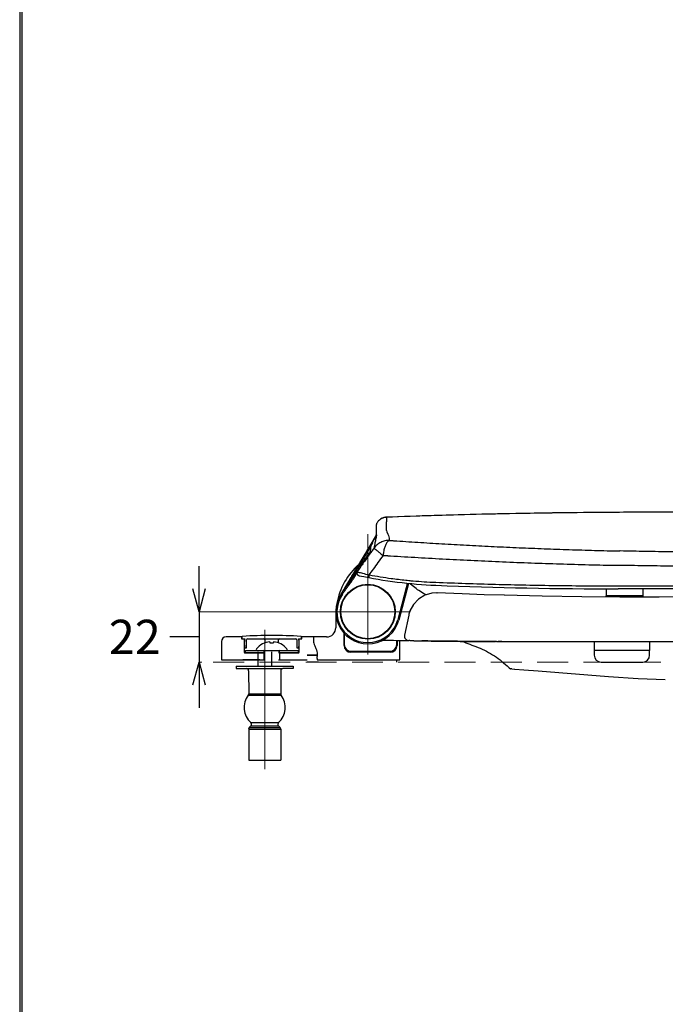
# Model space of a CAD drawing. Units: millimetres. Extents: x 4077 to 5277, y 779 to 2501.
# Drawn here: x 4077 to 4359, y 1209 to 1640 of the extents above; entities that cross this region are included whole.
import ezdxf

# ---------------------------------------------------------------- set-up
doc = ezdxf.new("R2010")
doc.units = ezdxf.units.MM
doc.linetypes.add('CENTER', pattern=[50.8, 31.75, -6.35, 6.35, -6.35])
doc.linetypes.add('DASHED', pattern=[40.460526, 26.973684, -13.486842])
doc.layers.add('中心線', color=2, linetype='CENTER', lineweight=5)
doc.layers.add('標註線', color=7, linetype='Continuous', lineweight=9)
doc.layers.add('繪圖線', color=7, linetype='Continuous')
doc.styles.get("Standard").update_dxf_attribs({"font": 'msjh.ttf', "height": 15})
doc.dimstyles.get("Standard").update_dxf_attribs({"dimtxt": 15, "dimasz": 5, "dimexe": 0, "dimexo": 5, "dimgap": 5, "dimtad": 0, "dimtih": 1, "dimtoh": 1, "dimdec": 1, "dimdsep": 46, "dimtxsty": 'Standard', "dimblk": 'OPEN30', "dimcen": 0.09, "dimclrt": 256, "dimadec": 0, "dimazin": 2, "dimtfac": 1, "dimtdec": 1, "dimtofl": 0, "dimtmove": 1, "dimatfit": 3, "dimldrblk": 'OPEN30', "dimfxl": 0, "dimtolj": 1, "dimtzin": 0, "dimlwe": 9, "dimarcsym": 0})

# ---------------------------------------------------------------- blocks, each defined once
blk = doc.blocks.new('_Open30')
at = {"color": 0, "linetype": 'ByBlock', "lineweight": -2}
for p, q in [((-1, 0.268), (0, 0)), ((0, 0), (-1, -0.268)), ((0, 0), (-1, 0))]:
    blk.add_line(p, q, dxfattribs=at)
blk = doc.blocks.new('*D17')
at = {"layer": 'Defpoints', "color": 0}
for p in [(4228.77, 1380.93), (4155, 1358.93), (4161.18, 1358.93)]:
    blk.add_point(p, dxfattribs=at)
at = {"layer": '標註線', "color": 0, "lineweight": -2}
for p, q in [((4155, 1390.93), (4155, 1400.93)), ((4155, 1380.93), (4155, 1358.93)), ((4152.25, 1369.93), (4142.25, 1369.93)), ((4155, 1369.93), (4152.25, 1369.93)), ((4155, 1348.93), (4155, 1338.93))]:
    blk.add_line(p, q, dxfattribs=at)
at = {"layer": '標註線', "color": 0, "lineweight": 9}
for p, q in [((4223.77, 1380.93), (4155, 1380.93)), ((4156.18, 1358.93), (4155, 1358.93))]:
    blk.add_line(p, q, dxfattribs=at)
at = {"layer": '標註線', "color": 0, "lineweight": -2, "xscale": 10, "yscale": 10, "zscale": 10}
for p, rotation in [((4155, 1380.93), 270), ((4155, 1358.93), 90)]:
    blk.add_blockref('_Open30', p, dxfattribs=dict(at, rotation=rotation))
at = {"layer": '標註線', "insert": (4126.95, 1369.93), "char_height": 15, "attachment_point": 5}
blk.add_mtext('\\A1;22', dxfattribs=at)

msp = doc.modelspace()

# ---------------------------------------------------------------- linework, layer by layer
at = {"layer": '中心線', "ltscale": 2}
for p, q in [((4228.77, 1362.27), (4228.77, 1414.83)), ((4228.77, 1394.65), (4228.77, 1365.02)), ((4211.27, 1380.93), (4247.46, 1380.93)), ((4183.7, 1373.1), (4183.7, 1312.09))]:
    msp.add_line(p, q, dxfattribs=at)
at = {"layer": '繪圖線'}
for p, q in [((4235.03, 1421.81), (4234.26, 1421.37)), ((4234.98, 1421.79), (4234.26, 1421.37)), ((4234.26, 1421.37), (4234.26, 1421.37)), ((4236.37, 1422.2), (4235, 1421.79)), ((4236.44, 1422.21), (4235.03, 1421.81)), ((4236.9, 1422.25), (4236.37, 1422.2)), ((4236.9, 1422.25), (4236.44, 1422.21)), ((4280.77, 1423.59), (4236.9, 1422.25)), ((4280.77, 1423.59), (4236.9, 1422.25)), ((4328.33, 1424.33), (4280.77, 1423.59)), ((4328.33, 1424.33), (4280.77, 1423.59)), ((4232.64, 1419.48), (4232.63, 1419.52)), ((4232.64, 1419.38), (4232.64, 1419.48)), ((4232.64, 1419.22), (4232.64, 1419.38)), ((4232.47, 1414.44), (4218.55, 1391.12)), ((4232.53, 1414.54), (4232.47, 1414.44)), ((4238.15, 1412.12), (4238.16, 1412.16)), ((4229.51, 1408.51), (4230.06, 1408.51)), ((4230.02, 1409.63), (4229.79, 1409.77)), ((4230.04, 1409.66), (4229.89, 1409.42)), ((4229.89, 1409.42), (4229.89, 1409.42)), ((4230.18, 1409.89), (4230.04, 1409.66)), ((4230.3, 1410.1), (4230.18, 1409.89)), ((4230.19, 1409.51), (4230.19, 1409.51)), ((4230.41, 1410.29), (4230.3, 1410.1)), ((4230.51, 1410.46), (4230.41, 1410.29)), ((4230.59, 1410.6), (4230.51, 1410.46)), ((4230.64, 1410.71), (4230.59, 1410.6)), ((4230.68, 1410.78), (4230.64, 1410.71)), ((4230.7, 1411.05), (4230.67, 1410.78)), ((4230.68, 1410.78), (4230.68, 1410.79)), ((4230.68, 1410.79), (4230.68, 1410.78)), ((4230.7, 1411.05), (4230.77, 1411.26)), ((4231.53, 1408.83), (4231.53, 1408.86)), ((4245.56, 1391.45), (4241.81, 1377.44)), ((4246.59, 1393.35), (4242.29, 1377.31)), ((4245.58, 1391.51), (4245.56, 1391.45)), ((4332.96, 1390.95), (4332.96, 1387.93)), ((4658.56, 1390.93), (4338.19, 1390.93)), ((4348.96, 1390.93), (4348.96, 1387.93)), ((4216.95, 1388.44), (4216.91, 1388.38)), ((4250.87, 1386.48), (4248.66, 1384.13)), ((4253.65, 1388.17), (4250.87, 1386.48)), ((4256.8, 1389.07), (4253.65, 1388.17)), ((4256.8, 1389.07), (4254.26, 1388.34)), ((4259, 1389.18), (4256.8, 1389.07)), ((4258.74, 1389.16), (4256.8, 1389.07)), ((4269.96, 1388.73), (4259, 1389.18)), ((4279.6, 1388.39), (4269.96, 1388.73)), ((4288.48, 1388.12), (4279.6, 1388.39)), ((4304.92, 1387.73), (4288.48, 1388.12)), ((4288.78, 1388.11), (4288.62, 1388.12)), ((4322.28, 1387.46), (4304.92, 1387.73)), ((4338.87, 1387.37), (4322.28, 1387.46)), ((4348.96, 1387.93), (4332.96, 1387.93)), ((4348.96, 1387.93), (4332.96, 1387.93)), ((4332.96, 1387.68), (4332.96, 1387.93)), ((4332.96, 1387.4), (4332.96, 1387.68)), ((4356.11, 1387.37), (4338.87, 1387.37)), ((4339.03, 1387.37), (4338.87, 1387.37)), ((4348.96, 1387.93), (4348.96, 1387.66)), ((4348.96, 1387.66), (4348.96, 1387.37)), ((4373.35, 1387.4), (4356.11, 1387.37)), ((4248.66, 1384.13), (4247.15, 1381.31)), ((4214.77, 1380.93), (4214.77, 1373.93)), ((4246.63, 1379.5), (4244.84, 1370.7)), ((4246.71, 1379.85), (4246.63, 1379.5)), ((4247.15, 1381.31), (4246.71, 1379.85)), ((4173.57, 1369.93), (4166.8, 1369.93)), ((4173.57, 1369.93), (4173.57, 1369.13)), ((4173.57, 1369.13), (4174.77, 1369.13)), ((4173.77, 1369.85), (4173.77, 1369.13)), ((4173.77, 1369.13), (4175.01, 1369.13)), ((4174.77, 1369.13), (4174.77, 1363.23)), ((4176.27, 1369.13), (4190.27, 1369.13)), ((4190.27, 1369.13), (4197.27, 1369.13)), ((4198.52, 1369.13), (4199.77, 1369.13)), ((4198.77, 1363.23), (4198.77, 1369.13)), ((4198.77, 1369.13), (4199.97, 1369.13)), ((4199.77, 1369.13), (4199.77, 1369.85)), ((4199.97, 1369.13), (4199.97, 1369.93)), ((4205.01, 1369.93), (4199.97, 1369.93)), ((4210.77, 1369.93), (4205.01, 1369.93)), ((4218.37, 1366.23), (4218.37, 1371.56)), ((4218.47, 1371.45), (4218.47, 1366.63)), ((4164.8, 1367.93), (4164.8, 1359.93)), ((4174.97, 1365.13), (4175.77, 1365.13)), ((4175.77, 1365.13), (4175.77, 1368.63)), ((4183.77, 1368.63), (4183.77, 1367.3)), ((4185.97, 1367.8), (4185.97, 1367.33)), ((4185.97, 1367.33), (4187.57, 1367.33)), ((4187.57, 1367.8), (4187.57, 1367.33)), ((4189.77, 1367.3), (4189.77, 1368.63)), ((4197.77, 1368.63), (4197.77, 1365.13)), ((4197.77, 1365.13), (4198.56, 1365.13)), ((4241.42, 1366.63), (4241.42, 1368.41)), ((4241.57, 1368.41), (4241.57, 1366.23)), ((4242.77, 1359.93), (4242.77, 1368.38)), ((4248.82, 1368.26), (4248.31, 1368.27)), ((4287.26, 1367.93), (4286.8, 1367.93)), ((4287.26, 1367.93), (4486.57, 1367.93)), ((4327.69, 1367.93), (4327.69, 1363.93)), ((4351.88, 1367.93), (4351.88, 1363.93)), ((4175.07, 1362.93), (4183.27, 1362.93)), ((4175.27, 1363.93), (4183.52, 1363.93)), ((4175.27, 1362.93), (4175.27, 1363.93)), ((4183.52, 1362.93), (4175.27, 1362.93)), ((4180.52, 1363.93), (4193.02, 1363.93)), ((4180.7, 1363.43), (4180.7, 1357.09)), ((4183.27, 1362.93), (4183.27, 1359.93)), ((4183.52, 1362.93), (4183.52, 1363.93)), ((4183.77, 1362.93), (4183.52, 1362.93)), ((4186.7, 1363.43), (4186.7, 1357.09)), ((4190.02, 1362.93), (4189.77, 1362.93)), ((4190.02, 1363.93), (4190.02, 1362.93)), ((4190.02, 1363.93), (4198.27, 1363.93)), ((4198.27, 1362.93), (4190.02, 1362.93)), ((4190.27, 1359.93), (4190.27, 1362.93)), ((4190.27, 1362.93), (4198.47, 1362.93)), ((4198.27, 1363.93), (4198.27, 1362.93)), ((4206.63, 1361.93), (4202.27, 1361.93)), ((4202.27, 1361.93), (4206.63, 1361.93)), ((4238.57, 1363.23), (4221.37, 1363.23)), ((4221.47, 1363.63), (4238.42, 1363.63)), ((4351.88, 1363.93), (4327.69, 1363.93)), ((4327.69, 1363.93), (4327.69, 1361.93)), ((4351.88, 1361.93), (4351.88, 1363.93)), ((4164.8, 1359.93), (4183.27, 1359.93)), ((4171.2, 1357.09), (4196.2, 1357.09)), ((4171.2, 1357.09), (4171.2, 1356.09)), ((4171.2, 1356.09), (4175.7, 1356.09)), ((4181.52, 1359.93), (4174.19, 1359.93)), ((4175.7, 1356.09), (4191.7, 1356.09)), ((4183.27, 1359.93), (4183.77, 1359.93)), ((4189.77, 1359.93), (4190.27, 1359.93)), ((4190.27, 1359.93), (4202.27, 1359.93)), ((4196.2, 1356.09), (4191.7, 1356.09)), ((4192.02, 1359.93), (4199.19, 1359.93)), ((4196.2, 1357.09), (4196.2, 1356.09)), ((4207.15, 1358.93), (4202.27, 1358.93)), ((4206.64, 1359.93), (4242.77, 1359.93)), ((4241.27, 1359.93), (4241.27, 1358.93)), ((4330.69, 1358.93), (4348.88, 1358.93)), ((4176.7, 1355.09), (4176.71, 1345.09)), ((4190.7, 1355.09), (4190.7, 1345.09)), ((4291.66, 1355.94), (4293.02, 1355.86)), ((4292.83, 1355.87), (4293.02, 1355.86)), ((4293.02, 1355.86), (4296.91, 1355.59)), ((4293.02, 1355.86), (4296.91, 1355.59)), ((4296.91, 1355.59), (4303.16, 1355.11)), ((4296.91, 1355.59), (4303.16, 1355.11)), ((4303.16, 1355.11), (4333.91, 1352.61)), ((4321.92, 1353.58), (4321.9, 1353.58)), ((4333.91, 1352.61), (4346.94, 1351.76)), ((4333.91, 1352.61), (4346.94, 1351.76)), ((4346.94, 1351.76), (4358.76, 1351.32)), ((4346.94, 1351.76), (4358.76, 1351.32)), ((4176.5, 1344.49), (4190.9, 1344.49)), ((4176.71, 1345.09), (4190.7, 1345.09)), ((4177.68, 1331), (4176.99, 1330.31)), ((4176.99, 1330.31), (4190.41, 1330.31)), ((4177.64, 1332.45), (4189.77, 1332.45)), ((4177.68, 1331), (4189.73, 1331)), ((4189.73, 1331), (4190.41, 1330.31)), ((4176.71, 1329.61), (4190.7, 1329.61)), ((4176.71, 1329.61), (4176.71, 1316.09)), ((4190.7, 1329.61), (4190.7, 1316.09)), ((4176.71, 1316.09), (4190.7, 1316.09))]:
    msp.add_line(p, q, dxfattribs=at)
at = {"layer": '繪圖線', "color": 4, "linetype": 'DASHED', "lineweight": 0, "ltscale": 0.5}
msp.add_line((4161.18, 1358.93), (4668.6, 1358.93), dxfattribs=at)
at = {"layer": '繪圖線', "lineweight": 30}
msp.add_lwpolyline([(4076.65, 778.79), (5276.63, 778.79), (5276.63, 2500.81), (4076.65, 2500.81)], close=True, dxfattribs=at)
at = {"layer": '繪圖線', "color": 0}
msp.add_lwpolyline([(5275.73, 976.16), (5275.73, 2499.91), (4077.55, 2499.91), (4077.55, 976.16)], close=True, dxfattribs=at)
at = {"layer": '繪圖線'}
for radius in [12, 11.8]:
    msp.add_circle((4228.77, 1380.93), radius, dxfattribs=at)
for centre, radius, start, end in [((4244.69, 1379.1), 30, 133.5855, 171.8567), ((4226.77, 1397.93), 4, 122.099, 133.5855), ((4266.45, 1592.36), 200, 258.0404, 267.7157), ((4338.19, 3390.93), 2000, 267.71565, 270), ((4228.77, 1380.93), 14, 145.2613, 345), ((4228.77, 1380.93), 13.5, 145.2626, 345), ((4210.77, 1373.93), 4, 270, 0), ((4166.8, 1367.93), 2, 90, 180), ((4174.07, 1369.85), 0.3, 93.6462, 180), ((4186.77, 1170.56), 200, 90, 93.6462), ((4183.77, 1367.04), 9, 166.5555, 179.3691), ((4176.27, 1368.63), 0.5, 90, 180), ((4183.27, 1368.63), 0.5, 0, 90), ((4186.77, 1170.56), 200, 86.3538, 90), ((4190.27, 1368.63), 0.5, 90, 180), ((4197.27, 1368.63), 0.5, 0, 90), ((4189.77, 1367.04), 9, 0, 13.4445), ((4199.47, 1369.85), 0.3, 0, 86.3538), ((4246.8, 1370.3), 2, 168.4611, 268.9001), ((4183.77, 1367.04), 9, 179.3691, 192.2361), ((4180.52, 1364.43), 0.5, 139.7826, 270), ((4186.77, 1359.15), 8.68, 95.2852, 139.7826), ((4186.77, 1359.15), 8.68, 40.2174, 84.7148), ((4193.02, 1364.43), 0.5, 270, 40.2174), ((4189.77, 1367.04), 9, 347.7639, 0), ((4221.37, 1366.23), 3, 180, 270), ((4221.47, 1366.63), 3, 180, 270), ((4238.42, 1366.63), 3, 270, 0), ((4238.57, 1366.23), 3, 270, 0), ((4175.07, 1363.23), 0.3, 180, 270), ((4183.27, 1363.43), 0.5, 0, 90), ((4190.27, 1363.43), 0.5, 90, 180), ((4198.47, 1363.23), 0.3, 270, 0), ((4330.69, 1361.93), 3, 180, 270), ((4348.88, 1361.93), 3, 270, 0), ((4175.7, 1355.09), 1, 0, 90), ((4191.7, 1355.09), 1, 90, 180), ((4183.7, 1339.09), 9, 143.1459, 227.6172), ((4175.7, 1345.09), 1.01, 323.1459, 0), ((4183.7, 1339.09), 9, 312.3828, 36.8541), ((4191.71, 1345.09), 1.01, 180, 216.8541), ((4177.71, 1329.61), 1.01, 135.4065, 180), ((4176.96, 1331.7), 1.01, 315.3066, 47.6172), ((4190.45, 1331.7), 1.01, 132.3828, 224.6934), ((4189.7, 1329.61), 1.01, 0, 44.5935)]:
    msp.add_arc(centre, radius, start, end, dxfattribs=at)
for points, start_tangent, end_tangent in [([(4234.26, 1421.37), (4233.4, 1420.62), (4232.63, 1419.52)], (-0.824077, -0.566478), (-0.453347, -0.891334)), ([(4234.53, 1421.55), (4234.4, 1421.46), (4234.26, 1421.37)], (-0.858706, -0.512469), (-0.824188, -0.566316)), ([(4235.27, 1421.91), (4234.53, 1421.55)], (-0.931633, -0.3634), (-0.858706, -0.512469)), ([(4236.06, 1422.15), (4235.58, 1422.02), (4235.27, 1421.91)], (-0.978742, -0.205097), (-0.931633, -0.3634)), ([(4236.9, 1422.25), (4236.06, 1422.15)], (-0.999295, -0.037531), (-0.978742, -0.205097)), ([(4236.9, 1422.25), (4236.9, 1421.96), (4236.89, 1421.28), (4236.87, 1420.39), (4236.84, 1419.39), (4236.82, 1418.38), (4236.79, 1417.42), (4236.8, 1416.91)], (0.006397, -0.99998), (0.077223, -0.997014)), ([(4285.37, 1423.69), (4278.66, 1423.54), (4236.9, 1422.25)], (-0.99976, -0.02191), (-0.999295, -0.037531)), ([(4328.33, 1424.33), (4285.37, 1423.69)], (-0.999968, -0.008017), (-0.99976, -0.02191)), ([(4383.59, 1424.28), (4356.13, 1424.43), (4328.33, 1424.33)], (-0.999952, 0.009792), (-0.999968, -0.008017)), ([(4232.57, 1416.11), (4232.59, 1416.62), (4232.6, 1417.06)], (0.022612, 0.999744), (0.021396, 0.999771)), ([(4232.6, 1417.27), (4232.61, 1417.57), (4232.61, 1417.94)], (0.021158, 0.999776), (0.020384, 0.999792)), ([(4232.6, 1417.06), (4232.6, 1417.11), (4232.6, 1417.27)], (0.021396, 0.999771), (0.021158, 0.999776)), ([(4232.61, 1417.94), (4232.61, 1418), (4232.63, 1418.68)], (0.020384, 0.999792), (0.018607, 0.999827)), ([(4232.63, 1419.06), (4232.64, 1419.22)], (0.014537, 0.999894), (0.010896, 0.999941)), ([(4232.63, 1418.97), (4232.63, 1419.04)], (0.016065, 0.999871), (0.014803, 0.99989)), ([(4232.63, 1418.92), (4232.63, 1418.97)], (0.016695, 0.999861), (0.016113, 0.99987)), ([(4232.63, 1418.89), (4232.63, 1418.92)], (0.017167, 0.999853), (0.016695, 0.999861)), ([(4232.63, 1418.81), (4232.63, 1418.88)], (0.017875, 0.99984), (0.017211, 0.999852)), ([(4232.63, 1418.73), (4232.63, 1418.81)], (0.018374, 0.999831), (0.017875, 0.99984)), ([(4232.63, 1418.68), (4232.63, 1418.72), (4232.63, 1418.73)], (0.018607, 0.999827), (0.018393, 0.999831)), ([(4236.8, 1416.91), (4236.87, 1416.44)], (0.077223, -0.997014), (0.224036, -0.974581)), ([(4236.87, 1416.44), (4237.28, 1415.37)], (0.224036, -0.974581), (0.422833, -0.906207)), ([(4232.19, 1413.97), (4230.51, 1411.16)], (-0.512564, -0.858649), (-0.51261, -0.858622)), ([(4238.15, 1412.12), (4236.24, 1411.93), (4234.43, 1411.28), (4232.83, 1410.23), (4231.53, 1408.83)], (-0.999863, 0.016567), (-0.586484, -0.809961)), ([(4232.28, 1412.94), (4232.07, 1411.97), (4231.86, 1411), (4231.68, 1410.12)], (-0.206338, -0.978481), (-0.173512, -0.984832)), ([(4232.36, 1414.24), (4232.19, 1413.97)], (-0.512559, -0.858652), (-0.512564, -0.858649)), ([(4232.45, 1413.82), (4232.28, 1412.94)], (-0.159569, -0.987187), (-0.206338, -0.978481)), ([(4232.36, 1414.26), (4232.4, 1414.33), (4232.45, 1414.43), (4232.48, 1414.51), (4232.53, 1414.63)], (0.434501, 0.900671), (0.234795, 0.972045)), ([(4232.47, 1414.44), (4232.36, 1414.24)], (-0.512556, -0.858654), (-0.512559, -0.858652)), ([(4232.53, 1414.54), (4232.45, 1413.82)], (-0.064247, -0.997934), (-0.159569, -0.987187)), ([(4232.53, 1414.54), (4232.47, 1414.44)], (-0.512555, -0.858654), (-0.512556, -0.858654)), ([(4232.53, 1414.63), (4232.54, 1414.67)], (0.234795, 0.972045), (0.046168, 0.998934)), ([(4232.54, 1414.67), (4232.55, 1415.05), (4232.56, 1415.21)], (0.046155, 0.998934), (0.022631, 0.999744)), ([(4232.56, 1415.21), (4232.57, 1415.69)], (0.022631, 0.999744), (0.015138, 0.999885)), ([(4232.57, 1415.92), (4232.57, 1416.11)], (0.017504, 0.999847), (0.022633, 0.999744)), ([(4232.57, 1415.69), (4232.57, 1415.92)], (0.015138, 0.999885), (0.017504, 0.999847)), ([(4238.15, 1412.12), (4237.45, 1411.62), (4236.78, 1410.63), (4236.19, 1409.24), (4235.73, 1407.52), (4235.41, 1405.58)], (-0.943756, -0.330644), (-0.130371, -0.991465)), ([(4237.28, 1415.37), (4237.36, 1415.2)], (0.422833, -0.906207), (0.418672, -0.908138)), ([(4237.36, 1415.2), (4237.46, 1414.99)], (0.418672, -0.908138), (0.410333, -0.911936)), ([(4237.46, 1414.99), (4237.49, 1414.92)], (0.410333, -0.911936), (0.407069, -0.913398)), ([(4237.49, 1414.92), (4237.78, 1414.22), (4238.11, 1413.09), (4238.16, 1412.16)], (0.407069, -0.913398), (-0.072264, -0.997386)), ([(4238.15, 1412.12), (4238.61, 1412.09), (4239.07, 1412.06), (4239.52, 1412.03), (4239.97, 1412), (4240.43, 1411.97), (4240.89, 1411.94), (4241.38, 1411.91)], (0.997689, -0.067953), (0.997776, -0.066661)), ([(4231.53, 1408.83), (4228.64, 1404.8), (4225.89, 1400.97), (4223.24, 1397.27)], (-0.583863, -0.811852), (-0.582625, -0.812741)), ([(4228.22, 1407.17), (4228.82, 1408.17)], (0.51571, 0.856763), (0.515701, 0.856768)), ([(4228.75, 1408.21), (4228.23, 1407.34)], (-0.512665, -0.858589), (-0.512683, -0.858578)), ([(4229.05, 1408.05), (4228.43, 1407.05)], (-0.524677, -0.851302), (-0.524708, -0.851282)), ([(4229.17, 1407.98), (4228.55, 1406.99)], (-0.529791, -0.848128), (-0.529842, -0.848097)), ([(4229.59, 1409.6), (4228.75, 1408.21)], (-0.512638, -0.858605), (-0.512665, -0.858589)), ([(4228.82, 1408.17), (4229.66, 1409.56)], (0.515701, 0.856768), (0.515691, 0.856774)), ([(4229.89, 1409.42), (4229.05, 1408.05)], (-0.524641, -0.851323), (-0.524677, -0.851302)), ([(4229.51, 1408.51), (4229.17, 1407.98)], (-0.529766, -0.848144), (-0.529791, -0.848128)), ([(4230.19, 1409.51), (4230, 1409.27), (4229.78, 1408.94), (4229.51, 1408.51)], (0.077382, 0.997001), (-0.529766, -0.848144)), ([(4229.7, 1409.8), (4229.59, 1409.6)], (-0.512635, -0.858607), (-0.512638, -0.858605)), ([(4229.66, 1409.56), (4229.79, 1409.77)], (0.515691, 0.856774), (0.51569, 0.856775)), ([(4230.24, 1410.7), (4229.7, 1409.8)], (-0.512618, -0.858617), (-0.512635, -0.858607)), ([(4229.79, 1409.77), (4229.98, 1410.1)], (0.515689, 0.856776), (0.522338, 0.852739)), ([(4230.01, 1409.62), (4229.89, 1409.42)], (-0.520246, -0.854016), (-0.524662, -0.851311)), ([(4229.93, 1407.5), (4230.02, 1408.2), (4230.11, 1408.87)], (0.141708, 0.989909), (0.126822, 0.991926)), ([(4229.98, 1410.1), (4230.18, 1410.41), (4230.36, 1410.69)], (0.522338, 0.852739), (0.538255, 0.842782)), ([(4230.1, 1409.76), (4230.01, 1409.62)], (-0.517289, -0.855811), (-0.520246, -0.854016)), ([(4230.29, 1410.09), (4230.1, 1409.76)], (-0.506807, -0.862059), (-0.517289, -0.855811)), ([(4230.11, 1408.87), (4230.19, 1409.51)], (0.126822, 0.991926), (0.120608, 0.9927)), ([(4230.35, 1410.88), (4230.24, 1410.7)], (-0.512615, -0.858619), (-0.512618, -0.858617)), ([(4230.67, 1410.76), (4230.6, 1410.63), (4230.47, 1410.38), (4230.29, 1410.09)], (-0.458671, -0.888606), (-0.506807, -0.862059)), ([(4230.39, 1410.96), (4230.35, 1410.88)], (-0.512613, -0.858619), (-0.512615, -0.858619)), ([(4230.36, 1410.69), (4230.52, 1410.94), (4230.65, 1411.14)], (0.538255, 0.842782), (0.556174, 0.831066)), ([(4230.46, 1411.07), (4230.39, 1410.96)], (-0.512611, -0.858621), (-0.512613, -0.858619)), ([(4230.51, 1411.16), (4230.46, 1411.07)], (-0.51261, -0.858622), (-0.512611, -0.858621)), ([(4230.65, 1411.14), (4230.74, 1411.25)], (0.556174, 0.831066), (0.639964, 0.768405)), ([(4230.73, 1410.91), (4230.7, 1410.81), (4230.67, 1410.76)], (-0.091785, -0.995779), (-0.458671, -0.888606)), ([(4230.68, 1410.78), (4230.73, 1410.91)], (0.273155, 0.96197), (0.526329, 0.850281)), ([(4230.75, 1411.04), (4230.73, 1410.91)], (-0.093538, -0.995616), (-0.094502, -0.995525)), ([(4230.74, 1411.25), (4230.77, 1411.26)], (0.639964, 0.768405), (-0.091143, -0.995838)), ([(4230.77, 1411.26), (4230.75, 1411.09), (4230.75, 1411.04)], (-0.092039, -0.995755), (-0.093538, -0.995616)), ([(4231.67, 1410.07), (4231.57, 1409.39), (4231.53, 1408.86)], (-0.170897, -0.985289), (-0.029653, -0.99956)), ([(4231.53, 1408.83), (4231.84, 1408.46), (4232.64, 1407.75), (4233.86, 1406.77), (4235.41, 1405.58)], (0.265452, -0.964124), (0.799702, -0.600397)), ([(4231.68, 1410.12), (4231.67, 1410.07)], (-0.173512, -0.984832), (-0.170897, -0.985289)), ([(4241.38, 1411.91), (4251.88, 1411.23), (4262.49, 1410.59), (4273.2, 1410), (4284, 1409.45), (4294.88, 1408.95), (4305.82, 1408.51), (4316.81, 1408.12), (4327.83, 1407.78), (4338.84, 1407.51)], (0.997776, -0.066661), (0.999751, -0.022333)), ([(4228.15, 1407.2), (4224.18, 1400.56), (4221.75, 1396.48)], (-0.512685, -0.858576), (-0.512922, -0.858435)), ([(4221.78, 1396.46), (4224.07, 1400.28), (4226.89, 1404.96), (4228.22, 1407.17)], (0.51586, 0.856673), (0.51571, 0.856763)), ([(4228.43, 1407.05), (4227.04, 1404.79), (4224.25, 1400.27), (4221.87, 1396.41)], (-0.524708, -0.851282), (-0.525235, -0.850957)), ([(4228.55, 1406.99), (4225.3, 1401.78), (4221.93, 1396.38)], (-0.529842, -0.848097), (-0.530631, -0.847603)), ([(4222.26, 1396.18), (4225.14, 1400.39), (4229.31, 1406.51)], (0.565302, 0.824884), (0.562727, 0.826643)), ([(4228.23, 1407.34), (4228.15, 1407.2)], (-0.512683, -0.858578), (-0.512685, -0.858576)), ([(4235.41, 1405.58), (4233.17, 1402.47), (4231.1, 1399.6), (4229.21, 1396.97)], (-0.58402, -0.811739), (-0.583607, -0.812036)), ([(4229.31, 1406.51), (4229.63, 1407), (4229.85, 1407.34), (4229.93, 1407.5)], (0.562727, 0.826643), (0.141708, 0.989909)), ([(4235.41, 1405.58), (4235.95, 1405.55), (4236.5, 1405.51), (4237.03, 1405.48), (4237.57, 1405.44), (4238.12, 1405.41), (4238.7, 1405.37)], (0.997962, -0.063816), (0.998041, -0.062569)), ([(4238.7, 1405.37), (4250.76, 1404.65), (4262.95, 1403.97), (4275.27, 1403.35), (4287.68, 1402.79), (4300.18, 1402.3), (4312.76, 1401.87), (4325.37, 1401.51), (4337.97, 1401.23)], (0.998041, -0.062569), (0.999807, -0.019656)), ([(4339.06, 1407.5), (4338.91, 1407.51), (4338.84, 1407.51)], (-0.999753, 0.022229), (-0.999748, 0.022463)), ([(4383.57, 1407), (4372.44, 1407.03), (4361.33, 1407.13), (4350.19, 1407.29), (4339.06, 1407.5)], (-1, 0.000483), (-0.999753, 0.022229)), ([(4338.19, 1401.22), (4338.05, 1401.22), (4337.97, 1401.23)], (-0.999809, 0.019556), (-0.999804, 0.019783)), ([(4383.48, 1400.76), (4372.16, 1400.8), (4360.85, 1400.89), (4349.52, 1401.03), (4338.19, 1401.22)], (-1, 0.000713), (-0.999809, 0.019546)), ([(4221.1, 1395.07), (4217.37, 1389.11)], (-0.530746, -0.847531), (-0.531408, -0.847116)), ([(4217.39, 1389.1), (4221.13, 1394.53), (4222.26, 1396.18)], (0.568028, 0.823009), (0.565302, 0.824884)), ([(4217.93, 1389.86), (4218.26, 1390.3), (4218.61, 1390.81), (4219.01, 1391.36), (4219.45, 1391.98), (4219.94, 1392.66), (4220.47, 1393.4), (4221.05, 1394.22), (4221.69, 1395.11)], (0.582699, 0.812688), (0.579986, 0.814627)), ([(4221.37, 1395.85), (4220.36, 1394.16), (4218.58, 1391.19)], (-0.512936, -0.858427), (-0.51305, -0.858358)), ([(4220.74, 1394.74), (4220.98, 1395.15), (4221.2, 1395.51), (4221.4, 1395.83)], (0.514183, 0.857681), (0.515868, 0.856668)), ([(4221.93, 1396.38), (4221.1, 1395.07)], (-0.530631, -0.847603), (-0.530746, -0.847531)), ([(4221.45, 1395.98), (4221.37, 1395.85)], (-0.512933, -0.858429), (-0.512936, -0.858427)), ([(4221.4, 1395.83), (4221.48, 1395.97)], (0.515871, 0.856666), (0.515869, 0.856668)), ([(4221.75, 1396.48), (4221.45, 1395.98)], (-0.512922, -0.858435), (-0.512933, -0.858429)), ([(4221.48, 1395.97), (4221.78, 1396.46)], (0.515869, 0.856668), (0.51586, 0.856673)), ([(4221.69, 1395.11), (4222.39, 1396.1)], (0.579986, 0.814627), (0.579567, 0.814925)), ([(4222.1, 1394.82), (4222.8, 1395.81)], (0.579965, 0.814641), (0.579538, 0.814945)), ([(4222.39, 1396.1), (4222.46, 1396.2), (4222.5, 1396.25)], (0.579567, 0.814925), (0.582919, 0.81253)), ([(4222.5, 1396.25), (4222.69, 1396.51), (4222.86, 1396.75)], (0.581044, 0.813872), (0.586413, 0.810012)), ([(4222.8, 1395.81), (4222.85, 1395.9), (4222.88, 1395.94)], (0.530579, 0.847635), (0.519683, 0.854359)), ([(4222.86, 1396.75), (4223.01, 1396.96), (4223.15, 1397.15), (4223.27, 1397.31)], (0.586413, 0.810012), (0.594706, 0.803943)), ([(4222.88, 1395.94), (4223.01, 1396.16)], (0.526072, 0.85044), (0.516278, 0.856421)), ([(4223.01, 1396.16), (4223.14, 1396.37), (4223.25, 1396.56), (4223.34, 1396.73), (4223.42, 1396.89)], (0.516278, 0.856421), (0.450284, 0.892885)), ([(4223.26, 1397.3), (4223.44, 1397.53), (4223.61, 1397.74), (4223.77, 1397.92), (4223.92, 1398.06), (4224.06, 1398.18), (4224.21, 1398.28)], (0.598933, 0.800799), (0.861569, 0.50764)), ([(4223.42, 1396.88), (4223.54, 1397.12), (4223.65, 1397.35), (4223.76, 1397.58), (4223.87, 1397.81), (4224.01, 1398.04), (4224.21, 1398.28)], (0.456734, 0.889603), (0.699357, 0.714773)), ([(4224.2, 1398.28), (4224.1, 1398.08), (4224.04, 1397.9), (4224.03, 1397.72), (4224.05, 1397.55), (4224.09, 1397.4), (4224.16, 1397.26), (4224.26, 1397.13), (4224.39, 1397), (4224.55, 1396.88), (4224.75, 1396.78), (4225, 1396.7)], (-0.587972, -0.808881), (0.978303, -0.207177)), ([(4229.21, 1396.97), (4227.92, 1397.29), (4226.65, 1397.61), (4225.55, 1397.9), (4224.72, 1398.13), (4224.2, 1398.28)], (-0.971838, 0.235652), (-0.956005, 0.29335)), ([(4229.21, 1396.97), (4229.15, 1396.43), (4229.21, 1396.01), (4229.37, 1395.83)], (-0.217, -0.976172), (0.982655, -0.185445)), ([(4229.55, 1396.9), (4229.21, 1396.97)], (-0.983048, 0.183348), (-0.982734, 0.185025)), ([(4245.31, 1394.61), (4238.93, 1395.38), (4229.55, 1396.9)], (-0.994545, 0.104311), (-0.983048, 0.183348)), ([(4218.58, 1391.19), (4218.55, 1391.12)], (-0.51305, -0.858358), (-0.513052, -0.858357)), ([(4218.66, 1390.01), (4219.02, 1390.51), (4219.42, 1391.07), (4219.86, 1391.69), (4220.35, 1392.37), (4220.88, 1393.11), (4221.46, 1393.93), (4222.1, 1394.82)], (0.582408, 0.812897), (0.579965, 0.814641)), ([(4219.31, 1392.35), (4219.59, 1392.83), (4219.89, 1393.32), (4220.19, 1393.82), (4220.47, 1394.29), (4220.74, 1394.74)], (0.514628, 0.857413), (0.514183, 0.857681)), ([(4246.63, 1394.48), (4245.31, 1394.61)], (-0.995216, 0.097699), (-0.994545, 0.104311)), ([(4245.84, 1392.68), (4245.8, 1392.42), (4245.74, 1392.13), (4245.67, 1391.83), (4245.58, 1391.51)], (-0.132201, -0.991223), (-0.295908, -0.955216)), ([(4245.74, 1393.44), (4245.84, 1393.35), (4245.86, 1393.24), (4245.87, 1393.09), (4245.87, 1392.9)], (0.994619, -0.103596), (-0.075962, -0.997111)), ([(4245.87, 1392.9), (4245.84, 1392.68)], (-0.075962, -0.997111), (-0.132201, -0.991223)), ([(4246.84, 1394.46), (4246.63, 1394.48)], (-0.995319, 0.096649), (-0.995216, 0.097699)), ([(4246.92, 1394.45), (4246.84, 1394.46)], (-0.995359, 0.096234), (-0.995319, 0.096649)), ([(4248.61, 1394.29), (4246.92, 1394.45)], (-0.996139, 0.087794), (-0.995359, 0.096234)), ([(4258.23, 1393.68), (4248.61, 1394.29)], (-0.999218, 0.039544), (-0.996139, 0.087794)), ([(4258.51, 1393.67), (4258.23, 1393.68)], (-0.999223, 0.0394), (-0.999218, 0.03954)), ([(4338.08, 1392.11), (4311.19, 1392.28), (4284.53, 1392.81), (4258.51, 1393.67)], (-1, -0.000268), (-0.999223, 0.0394)), ([(4338.19, 1392.11), (4338.08, 1392.11)], (-1, -0.000269), (-1, -0.000269)), ([(4383.57, 1392.12), (4368.47, 1392.12), (4353.34, 1392.11), (4338.19, 1392.11)], (-1, -0.000016), (-1, -0.000271)), ([(4338.27, 1390.95), (4338.31, 1390.93)], (0.559861, -0.828586), (1, 0)), ([(4217.25, 1388.92), (4216.95, 1388.44)], (-0.531434, -0.8471), (-0.531499, -0.847059)), ([(4217.37, 1389.11), (4217.25, 1388.92)], (-0.531408, -0.847116), (-0.531434, -0.8471)), ([(4217.26, 1388.91), (4217.35, 1389.04)], (0.56495, 0.825125), (0.565265, 0.824909)), ([(4217.27, 1388.93), (4217.39, 1389.1)], (0.568111, 0.822952), (0.568028, 0.823009)), ([(4217.35, 1389.04), (4217.39, 1389.1)], (0.565265, 0.824909), (0.565627, 0.824661)), ([(4217.39, 1389.1), (4217.65, 1389.46)], (0.583196, 0.812332), (0.58296, 0.812501)), ([(4217.65, 1389.46), (4217.93, 1389.86)], (0.58296, 0.812501), (0.582699, 0.812688)), ([(4217.67, 1388.63), (4217.72, 1388.69), (4217.76, 1388.76)], (0.56495, 0.825125), (0.565164, 0.824979)), ([(4217.76, 1388.76), (4217.77, 1388.77)], (0.565164, 0.824979), (-0.565265, -0.824909)), ([(4217.77, 1388.77), (4218.05, 1389.16)], (0.583195, 0.812332), (0.582955, 0.812504)), ([(4218.05, 1389.16), (4218.34, 1389.57)], (0.582955, 0.812504), (0.582696, 0.81269)), ([(4218.34, 1389.57), (4218.66, 1390.01)], (0.582696, 0.81269), (0.582408, 0.812897)), ([(4258.94, 1389.17), (4259, 1389.18)], (0.999408, 0.03439), (0.999796, -0.020191)), ([(4244.77, 1368.34), (4245.81, 1368.32)], (0.999816, -0.019195), (0.999816, -0.019195)), ([(4244.77, 1368.34), (4245.92, 1368.32)], (0.999816, -0.019195), (0.999816, -0.019195)), ([(4244.77, 1368.34), (4245.92, 1368.32)], (0.999816, -0.019195), (0.999816, -0.019195)), ([(4244.77, 1368.34), (4245.81, 1368.32)], (0.999816, -0.019195), (0.999816, -0.019195)), ([(4245.81, 1368.32), (4246.76, 1368.3)], (0.999816, -0.019195), (0.999816, -0.019195)), ([(4245.81, 1368.32), (4246.76, 1368.3)], (0.999816, -0.019195), (0.999816, -0.019195)), ([(4246.89, 1368.3), (4246.76, 1368.3)], (-0.999816, 0.019195), (-0.999816, 0.019195)), ([(4247.72, 1368.28), (4247.23, 1368.29), (4246.89, 1368.3)], (-0.999816, 0.019195), (-0.999816, 0.019195)), ([(4248.31, 1368.27), (4247.72, 1368.28)], (-0.999816, 0.019195), (-0.999816, 0.019195)), ([(4248.82, 1368.26), (4249.16, 1368.26)], (0.999853, -0.017139), (0.99985, -0.017304)), ([(4249.16, 1368.26), (4249.52, 1368.25)], (0.99985, -0.017304), (0.999849, -0.017354)), ([(4249.52, 1368.25), (4249.92, 1368.24), (4250.34, 1368.24)], (0.999849, -0.017354), (0.999852, -0.017221)), ([(4250.34, 1368.24), (4250.78, 1368.23), (4251.23, 1368.22)], (0.999852, -0.017221), (0.999857, -0.016898)), ([(4251.23, 1368.22), (4251.69, 1368.21)], (0.999857, -0.016898), (0.999861, -0.016702)), ([(4251.69, 1368.21), (4252.15, 1368.21)], (0.999861, -0.016702), (0.999864, -0.0165)), ([(4252.15, 1368.21), (4252.34, 1368.2)], (0.999864, -0.0165), (0.999865, -0.016413)), ([(4252.34, 1368.2), (4252.41, 1368.2)], (0.999865, -0.016413), (0.999866, -0.016379)), ([(4252.52, 1368.2), (4252.41, 1368.2)], (-0.999867, 0.016321), (-0.999866, 0.016377)), ([(4252.41, 1368.2), (4252.52, 1368.2)], (0.999866, -0.016379), (0.999867, -0.016327)), ([(4262.28, 1368.06), (4252.52, 1368.2)], (-0.999935, 0.011442), (-0.999867, 0.016321)), ([(4252.52, 1368.2), (4260.3, 1368.09), (4262.28, 1368.06)], (0.999867, -0.016327), (0.999934, -0.011459)), ([(4263.2, 1368.05), (4262.28, 1368.06)], (-0.99994, 0.010982), (-0.999935, 0.011442)), ([(4262.28, 1368.06), (4263.2, 1368.05)], (0.999934, -0.011459), (0.999939, -0.011)), ([(4272.57, 1367.97), (4263.2, 1368.05)], (-0.99998, 0.006303), (-0.99994, 0.010982)), ([(4263.2, 1368.05), (4272.57, 1367.97)], (0.999939, -0.011), (0.99998, -0.006328)), ([(4269.83, 1368.04), (4276.92, 1365.34)], (0.938724, -0.344671), (0.929179, -0.36963)), ([(4273.81, 1367.97), (4272.57, 1367.97)], (-0.999984, 0.005683), (-0.99998, 0.006303)), ([(4272.57, 1367.97), (4273.81, 1367.97)], (0.99998, -0.006328), (0.999984, -0.005709)), ([(4283.52, 1367.93), (4275.67, 1367.96), (4273.81, 1367.97)], (-1, 0.000828), (-0.999984, 0.005683)), ([(4273.81, 1367.97), (4283.52, 1367.93)], (0.999984, -0.005709), (1, -0.000859)), ([(4276.92, 1365.34), (4284.1, 1361.6), (4290.35, 1356.52)], (0.929179, -0.36963), (0.708646, -0.705564)), ([(4283.75, 1367.93), (4283.52, 1367.93)], (-0.999997, 0.002299), (-0.999997, 0.002372)), ([(4283.98, 1367.93), (4283.52, 1367.93)], (-1, 0.000711), (-1, 0.000829)), ([(4283.52, 1367.93), (4283.98, 1367.93)], (1, -0.000859), (1, -0.000627)), ([(4283.98, 1367.93), (4283.75, 1367.93)], (-0.999998, 0.002079), (-0.999997, 0.002299)), ([(4284.58, 1367.93), (4284.05, 1367.93), (4283.98, 1367.93)], (-1, 0.000562), (-1, 0.000711)), ([(4283.98, 1367.93), (4284.51, 1367.93), (4284.58, 1367.93)], (1, -0.00063), (1, -0.000518)), ([(4285.04, 1367.93), (4284.81, 1367.93), (4284.58, 1367.93)], (-0.999999, 0.001695), (-0.999998, 0.002005)), ([(4285.04, 1367.93), (4285.56, 1367.93)], (1, -0.000431), (1, -0.000333)), ([(4285.56, 1367.93), (4285.69, 1367.93)], (1, -0.000333), (1, -0.000309)), ([(4285.69, 1367.93), (4286.07, 1367.93)], (1, -0.000309), (1, -0.000238)), ([(4286.07, 1367.93), (4285.69, 1367.93)], (-1, 0.000184), (-1, 0.000279)), ([(4286.07, 1367.93), (4286.67, 1367.93)], (1, -0.000238), (1, -0.000127)), ([(4286.25, 1367.93), (4286.07, 1367.93)], (-1, 0.000139), (-1, 0.000184)), ([(4286.8, 1367.93), (4286.25, 1367.93)], (-1, -0.000001), (-1, 0.000139)), ([(4286.67, 1367.93), (4286.8, 1367.93)], (1, -0.000127), (1, -0.000101)), ([(4286.8, 1367.93), (4287.26, 1367.93)], (1, -0.000101), (1, -0.000015)), ([(4287.26, 1367.93), (4287.04, 1367.93), (4286.8, 1367.93)], (-0.999999, 0.00141), (-0.999998, 0.001746)), ([(4338.44, 1367.93), (4338.66, 1367.93), (4338.86, 1367.93)], (0.999992, -0.003987), (0.999995, -0.003041)), ([(4290.35, 1356.52), (4290.49, 1356.39), (4290.63, 1356.29), (4290.77, 1356.2), (4290.9, 1356.13), (4291.03, 1356.07), (4291.15, 1356.03), (4291.27, 1356)], (0.708647, -0.705564), (0.968641, -0.248463)), ([(4291.66, 1355.94), (4291.46, 1355.96), (4291.27, 1356)], (-0.998722, 0.050545), (-0.968641, 0.248466))]:
    msp.add_spline(points, degree=3, dxfattribs=dict(at, start_tangent=start_tangent, end_tangent=end_tangent))
for points, knots in [([(4254.2, 1388.3), (4253.81, 1388.51), (4252.54, 1389.22), (4250.46, 1390.55), (4248.51, 1392.05), (4247.42, 1393.01), (4247.09, 1393.3)], [0, 0, 0, 0, 1.326637, 4.362481, 7.382233, 8.706524, 8.706524, 8.706524, 8.706524]), ([(4206.63, 1361.93), (4206.56, 1361.4), (4206.47, 1360.71), (4206.64, 1360.07), (4206.69, 1359.93)], [0, 0, 0, 0, 1.574662, 2.023189, 2.023189, 2.023189, 2.023189])]:
    msp.add_open_spline(points, degree=3, knots=knots, dxfattribs=at)
msp.add_spline([(4205.01, 1369.93), (4205.1, 1367.68), (4205.78, 1365.59), (4206.28, 1364.25), (4206.6, 1362.97), (4206.64, 1362.35), (4206.63, 1361.93)], degree=3, dxfattribs=at)
msp.add_open_spline([(4235.31, 1368.55), (4238.46, 1368.48), (4241.61, 1368.4), (4244.77, 1368.34)], degree=3, dxfattribs=at)

# ---------------------------------------------------------------- dimensions: what is measured, and where the dimension line sits
at = {"layer": '標註線'}
dim = msp.add_linear_dim(base=(4155, 1358.93), p1=(4228.77, 1380.93), p2=(4161.18, 1358.93), angle=90, dimstyle='Standard', override={"dimasz": 10, "dimfxl": 0.8}, dxfattribs=at)
dim.commit()
dim.dimension.update_dxf_attribs({"geometry": '*D17', "text_midpoint": (4137.25, 1369.93), "dimtype": 160})

doc.saveas('drawing.dxf')
